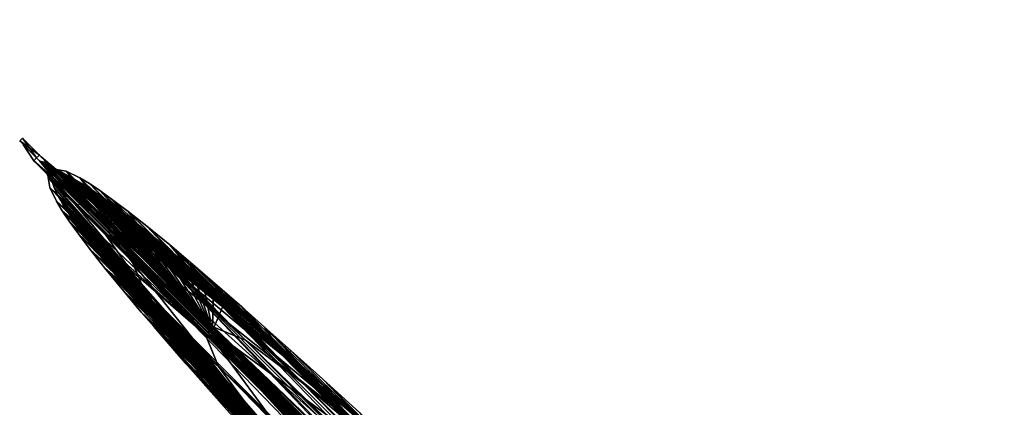
# Model space of a CAD drawing. Units: millimetres. Extents: x -359 to 931, y -495 to 495.
# Drawn here: x -359 to -237, y 326 to 374 of the extents above; entities that cross this region are included whole.
import ezdxf

# ---------------------------------------------------------------- set-up
doc = ezdxf.new("R2010")
doc.units = ezdxf.units.MM
doc.header["$LTSCALE"] = 65.185185
for name, color, linetype in [('1722', 7, 'CONTINUOUS'), ('1977', 7, 'CONTINUOUS'), ('1979', 7, 'CONTINUOUS'), ('1991', 7, 'CONTINUOUS'), ('1992', 7, 'CONTINUOUS'), ('2027', 7, 'CONTINUOUS'), ('2028', 7, 'CONTINUOUS'), ('2029', 7, 'CONTINUOUS'), ('2030', 7, 'CONTINUOUS'), ('2107', 7, 'CONTINUOUS'), ('2108', 7, 'CONTINUOUS'), ('2109', 7, 'CONTINUOUS'), ('2110', 7, 'CONTINUOUS'), ('2198', 7, 'CONTINUOUS'), ('2199', 7, 'CONTINUOUS'), ('2691', 7, 'CONTINUOUS'), ('2693', 7, 'CONTINUOUS'), ('2706', 7, 'CONTINUOUS'), ('2707', 7, 'CONTINUOUS'), ('2743', 7, 'CONTINUOUS'), ('2744', 7, 'CONTINUOUS'), ('2745', 7, 'CONTINUOUS'), ('2746', 7, 'CONTINUOUS'), ('2819', 7, 'CONTINUOUS'), ('2820', 7, 'CONTINUOUS'), ('2821', 7, 'CONTINUOUS'), ('2822', 7, 'CONTINUOUS'), ('2911', 7, 'CONTINUOUS'), ('2912', 7, 'CONTINUOUS')]:
    doc.layers.add(name, color=color, linetype=linetype)

msp = doc.modelspace()

# ---------------------------------------------------------------- linework, layer by layer
at = {"layer": '1722', "linetype": 'CONTINUOUS'}
for points in [[(-354.99, -204.66, 291.75), (-117.61, 374.27, 351.9), (-65.07, 12.76, 82.51), (-354.99, -204.66, 291.75)], [(-222.03, 251.66, 401.67), (-117.61, 374.27, 351.9), (-354.99, -204.66, 291.75), (-222.03, 251.66, 401.67)]]:
    msp.add_3dface(points, dxfattribs=at)
at = {"layer": '1977', "linetype": 'CONTINUOUS'}
for points in [[(-359.21, 359.21, -23.26), (-357.1, 357.1, -78.2), (-357.1, 357.1, 31.69), (-359.21, 359.21, -23.26)], [(-357.1, 357.1, -78.2), (-346.59, 346.59, -156.7), (-356.71, 356.71, -53.26), (-357.1, 357.1, -78.2)], [(-357.1, 357.1, 31.69), (-357.1, 357.1, -78.2), (-356.71, 356.71, -53.26), (-357.1, 357.1, 31.69)], [(-336.84, 336.84, 95.97), (-357.1, 357.1, 31.69), (-355.25, 355.25, 31.42), (-336.84, 336.84, 95.97)], [(-355.25, 355.25, 31.42), (-357.1, 357.1, 31.69), (-356.71, 356.71, -53.26), (-355.25, 355.25, 31.42)], [(-356.71, 356.71, -53.26), (-346.59, 346.59, -156.7), (-348.14, 348.14, -137.21), (-356.71, 356.71, -53.26)], [(-335.58, 335.58, 94.02), (-336.84, 336.84, 95.97), (-355.25, 355.25, 31.42), (-335.58, 335.58, 94.02)], [(-348.14, 348.14, -137.21), (-346.59, 346.59, -156.7), (-329.82, 329.82, -217.74), (-348.14, 348.14, -137.21)], [(-346.59, 346.59, -156.7), (-327.5, 327.5, -231.93), (-329.82, 329.82, -217.74), (-346.59, 346.59, -156.7)], [(-294.05, 294.05, 131.46), (-336.84, 336.84, 95.97), (-335.58, 335.58, 94.02), (-294.05, 294.05, 131.46)], [(-294.02, 294.02, 128.8), (-294.05, 294.05, 131.46), (-335.58, 335.58, 94.02), (-294.02, 294.02, 128.8)], [(-329.82, 329.82, -217.74), (-327.5, 327.5, -231.93), (-302.16, 302.16, -293.04), (-329.82, 329.82, -217.74)], [(-327.5, 327.5, -231.93), (-300.39, 300.39, -301.82), (-302.16, 302.16, -293.04), (-327.5, 327.5, -231.93)]]:
    msp.add_3dface(points, dxfattribs=at)
at = {"layer": '1979', "linetype": 'CONTINUOUS'}
for points in [[(-358.86, 359.56, -23.26), (-356.75, 357.46, 31.69), (-356.75, 357.46, -78.2), (-358.86, 359.56, -23.26)], [(-356.75, 357.46, 31.69), (-336.48, 337.19, 95.97), (-355.08, 355.78, 31.49), (-356.75, 357.46, 31.69)], [(-356.75, 357.46, -78.2), (-356.75, 357.46, 31.69), (-356.53, 357.24, -53.6), (-356.75, 357.46, -78.2)], [(-356.53, 357.24, -53.6), (-356.75, 357.46, 31.69), (-355.08, 355.78, 31.49), (-356.53, 357.24, -53.6)], [(-346.27, 346.98, -156.55), (-356.75, 357.46, -78.2), (-347.9, 348.61, -137.64), (-346.27, 346.98, -156.55)], [(-347.9, 348.61, -137.64), (-356.75, 357.46, -78.2), (-356.53, 357.24, -53.6), (-347.9, 348.61, -137.64)], [(-355.08, 355.78, 31.49), (-336.48, 337.19, 95.97), (-335.43, 336.14, 94.1), (-355.08, 355.78, 31.49)], [(-329.55, 330.26, -218.14), (-346.27, 346.98, -156.55), (-347.9, 348.61, -137.64), (-329.55, 330.26, -218.14)], [(-327.24, 327.95, -231.64), (-346.27, 346.98, -156.55), (-329.55, 330.26, -218.14), (-327.24, 327.95, -231.64)], [(-336.48, 337.19, 95.97), (-293.7, 294.41, 131.46), (-335.43, 336.14, 94.1), (-336.48, 337.19, 95.97)], [(-335.43, 336.14, 94.1), (-293.7, 294.41, 131.46), (-293.64, 294.35, 129.11), (-335.43, 336.14, 94.1)], [(-301.86, 302.57, -293.41), (-327.24, 327.95, -231.64), (-329.55, 330.26, -218.14), (-301.86, 302.57, -293.41)], [(-300.2, 300.9, -301.47), (-327.24, 327.95, -231.64), (-301.86, 302.57, -293.41), (-300.2, 300.9, -301.47)]]:
    msp.add_3dface(points, dxfattribs=at)
at = {"layer": '1991', "linetype": 'CONTINUOUS'}
for points in [[(-357.1, 357.1, 31.69), (-336.84, 336.84, 95.97), (-356.75, 357.46, 31.69), (-357.1, 357.1, 31.69)], [(-336.84, 336.84, 95.97), (-336.48, 337.19, 95.97), (-356.75, 357.46, 31.69), (-336.84, 336.84, 95.97)], [(-336.84, 336.84, 95.97), (-294.05, 294.05, 131.46), (-336.48, 337.19, 95.97), (-336.84, 336.84, 95.97)], [(-294.05, 294.05, 131.46), (-293.7, 294.41, 131.46), (-336.48, 337.19, 95.97), (-294.05, 294.05, 131.46)]]:
    msp.add_3dface(points, dxfattribs=at)
at = {"layer": '1992', "linetype": 'CONTINUOUS'}
for points in [[(-359.21, 359.21, -23.26), (-357.1, 357.1, 31.69), (-358.86, 359.56, -23.26), (-359.21, 359.21, -23.26)], [(-359.21, 359.21, -23.26), (-358.86, 359.56, -23.26), (-356.75, 357.46, -78.2), (-359.21, 359.21, -23.26)], [(-357.1, 357.1, -78.2), (-359.21, 359.21, -23.26), (-356.75, 357.46, -78.2), (-357.1, 357.1, -78.2)], [(-357.1, 357.1, 31.69), (-356.75, 357.46, 31.69), (-358.86, 359.56, -23.26), (-357.1, 357.1, 31.69)], [(-357.1, 357.1, -78.2), (-356.75, 357.46, -78.2), (-346.27, 346.98, -156.55), (-357.1, 357.1, -78.2)], [(-346.59, 346.59, -156.7), (-357.1, 357.1, -78.2), (-346.27, 346.98, -156.55), (-346.59, 346.59, -156.7)], [(-346.59, 346.59, -156.7), (-346.27, 346.98, -156.55), (-327.24, 327.95, -231.64), (-346.59, 346.59, -156.7)], [(-327.5, 327.5, -231.93), (-346.59, 346.59, -156.7), (-327.24, 327.95, -231.64), (-327.5, 327.5, -231.93)], [(-327.5, 327.5, -231.93), (-327.24, 327.95, -231.64), (-300.2, 300.9, -301.47), (-327.5, 327.5, -231.93)], [(-300.39, 300.39, -301.82), (-327.5, 327.5, -231.93), (-300.2, 300.9, -301.47), (-300.39, 300.39, -301.82)]]:
    msp.add_3dface(points, dxfattribs=at)
at = {"layer": '2027', "linetype": 'CONTINUOUS'}
for points in [[(-355.08, 355.78, 31.49), (-335.43, 336.14, 94.1), (-335.08, 336.07, 93.84), (-355.08, 355.78, 31.49)], [(-354.67, 355.66, 31.38), (-355.08, 355.78, 31.49), (-335.08, 336.07, 93.84), (-354.67, 355.66, 31.38)], [(-335.43, 336.14, 94.1), (-293.64, 294.35, 129.11), (-293.56, 294.36, 128.88), (-335.43, 336.14, 94.1)], [(-293.42, 294.45, 128.7), (-335.43, 336.14, 94.1), (-293.56, 294.36, 128.88), (-293.42, 294.45, 128.7)], [(-335.43, 336.14, 94.1), (-293.42, 294.45, 128.7), (-335.08, 336.07, 93.84), (-335.43, 336.14, 94.1)]]:
    msp.add_3dface(points, dxfattribs=at)
at = {"layer": '2028', "linetype": 'CONTINUOUS'}
for points in [[(-354.67, 355.66, 31.38), (-335.08, 336.07, 93.84), (-353.41, 355.45, 31.19), (-354.67, 355.66, 31.38)], [(-335.08, 336.07, 93.84), (-331.14, 334.46, 92.29), (-353.41, 355.45, 31.19), (-335.08, 336.07, 93.84)], [(-353.41, 355.45, 31.19), (-331.14, 334.46, 92.29), (-351.71, 354.63, 30.86), (-353.41, 355.45, 31.19)], [(-351.71, 354.63, 30.86), (-331.14, 334.46, 92.29), (-350.52, 353.91, 30.61), (-351.71, 354.63, 30.86)], [(-350.52, 353.91, 30.61), (-331.14, 334.46, 92.29), (-349.23, 353.05, 30.32), (-350.52, 353.91, 30.61)], [(-331.14, 334.46, 92.29), (-324, 329.12, 89.2), (-349.23, 353.05, 30.32), (-331.14, 334.46, 92.29)], [(-349.23, 353.05, 30.32), (-324, 329.12, 89.2), (-347.65, 351.91, 29.96), (-349.23, 353.05, 30.32)], [(-347.65, 351.91, 29.96), (-324, 329.12, 89.2), (-345.73, 350.45, 29.51), (-347.65, 351.91, 29.96)], [(-345.73, 350.45, 29.51), (-324, 329.12, 89.2), (-343.39, 348.61, 28.95), (-345.73, 350.45, 29.51)], [(-343.39, 348.61, 28.95), (-324, 329.12, 89.2), (-340.55, 346.28, 28.26), (-343.39, 348.61, 28.95)], [(-324, 329.12, 89.2), (-313.42, 320.1, 84.44), (-340.55, 346.28, 28.26), (-324, 329.12, 89.2)], [(-340.55, 346.28, 28.26), (-313.42, 320.1, 84.44), (-337.95, 344.09, 27.62), (-340.55, 346.28, 28.26)], [(-337.95, 344.09, 27.62), (-313.42, 320.1, 84.44), (-336.13, 342.53, 27.17), (-337.95, 344.09, 27.62)], [(-336.13, 342.53, 27.17), (-313.42, 320.1, 84.44), (-334.02, 340.71, 26.64), (-336.13, 342.53, 27.17)], [(-334.02, 340.71, 26.64), (-313.42, 320.1, 84.44), (-331.59, 338.58, 26.03), (-334.02, 340.71, 26.64)], [(-331.59, 338.58, 26.03), (-313.42, 320.1, 84.44), (-328.75, 336.07, 25.31), (-331.59, 338.58, 26.03)], [(-293.42, 294.45, 128.7), (-292, 294.17, 127.97), (-335.08, 336.07, 93.84), (-293.42, 294.45, 128.7)], [(-292, 294.17, 127.97), (-290.39, 293.33, 127.08), (-335.08, 336.07, 93.84), (-292, 294.17, 127.97)], [(-335.08, 336.07, 93.84), (-290.39, 293.33, 127.08), (-331.14, 334.46, 92.29), (-335.08, 336.07, 93.84)], [(-313.42, 320.1, 84.44), (-299.33, 307.42, 77.98), (-328.75, 336.07, 25.31), (-313.42, 320.1, 84.44)], [(-328.75, 336.07, 25.31), (-299.33, 307.42, 77.98), (-325.43, 333.11, 24.47), (-328.75, 336.07, 25.31)], [(-290.39, 293.33, 127.08), (-289.12, 292.51, 126.34), (-331.14, 334.46, 92.29), (-290.39, 293.33, 127.08)], [(-289.12, 292.51, 126.34), (-287.52, 291.37, 125.39), (-331.14, 334.46, 92.29), (-289.12, 292.51, 126.34)], [(-287.52, 291.37, 125.39), (-285.49, 289.83, 124.16), (-331.14, 334.46, 92.29), (-287.52, 291.37, 125.39)], [(-331.14, 334.46, 92.29), (-285.49, 289.83, 124.16), (-324, 329.12, 89.2), (-331.14, 334.46, 92.29)], [(-325.43, 333.11, 24.47), (-299.33, 307.42, 77.98), (-321.52, 329.59, 23.48), (-325.43, 333.11, 24.47)], [(-321.52, 329.59, 23.48), (-299.33, 307.42, 77.98), (-316.91, 325.41, 22.3), (-321.52, 329.59, 23.48)], [(-285.49, 289.83, 124.16), (-282.97, 287.82, 122.61), (-324, 329.12, 89.2), (-285.49, 289.83, 124.16)], [(-282.97, 287.82, 122.61), (-280.09, 285.42, 120.81), (-324, 329.12, 89.2), (-282.97, 287.82, 122.61)], [(-280.09, 285.42, 120.81), (-278.34, 283.93, 119.7), (-324, 329.12, 89.2), (-280.09, 285.42, 120.81)], [(-278.34, 283.93, 119.7), (-276.23, 282.11, 118.37), (-324, 329.12, 89.2), (-278.34, 283.93, 119.7)], [(-324, 329.12, 89.2), (-276.23, 282.11, 118.37), (-313.42, 320.1, 84.44), (-324, 329.12, 89.2)]]:
    msp.add_3dface(points, dxfattribs=at)
at = {"layer": '2029', "linetype": 'CONTINUOUS'}
for points in [[(-354.67, 355.66, 31.38), (-353.41, 355.45, 31.19), (-347.58, 348.53, -137.18), (-354.67, 355.66, 31.38)], [(-353.41, 355.45, 31.19), (-351.71, 354.63, 30.86), (-344.54, 345.49, -154.36), (-353.41, 355.45, 31.19)], [(-353.41, 355.45, 31.19), (-344.54, 345.49, -154.36), (-347.58, 348.53, -137.18), (-353.41, 355.45, 31.19)], [(-351.71, 354.63, 30.86), (-350.52, 353.91, 30.61), (-341.1, 344.05, -154.16), (-351.71, 354.63, 30.86)], [(-351.71, 354.63, 30.86), (-341.1, 344.05, -154.16), (-344.54, 345.49, -154.36), (-351.71, 354.63, 30.86)], [(-350.52, 353.91, 30.61), (-349.23, 353.05, 30.32), (-341.1, 344.05, -154.16), (-350.52, 353.91, 30.61)], [(-349.23, 353.05, 30.32), (-347.65, 351.91, 29.96), (-341.1, 344.05, -154.16), (-349.23, 353.05, 30.32)], [(-347.65, 351.91, 29.96), (-345.73, 350.45, 29.51), (-341.1, 344.05, -154.16), (-347.65, 351.91, 29.96)], [(-345.73, 350.45, 29.51), (-343.39, 348.61, 28.95), (-335.18, 339.82, -153.07), (-345.73, 350.45, 29.51)], [(-345.73, 350.45, 29.51), (-335.18, 339.82, -153.07), (-341.1, 344.05, -154.16), (-345.73, 350.45, 29.51)], [(-343.39, 348.61, 28.95), (-340.55, 346.28, 28.26), (-335.18, 339.82, -153.07), (-343.39, 348.61, 28.95)], [(-341.1, 344.05, -154.16), (-301.57, 302.51, -293.06), (-344.54, 345.49, -154.36), (-341.1, 344.05, -154.16)], [(-340.55, 346.28, 28.26), (-337.95, 344.09, 27.62), (-335.18, 339.82, -153.07), (-340.55, 346.28, 28.26)], [(-283.71, 286.58, -322), (-286.91, 287.85, -323.39), (-341.1, 344.05, -154.16), (-283.71, 286.58, -322)], [(-335.18, 339.82, -153.07), (-283.71, 286.58, -322), (-341.1, 344.05, -154.16), (-335.18, 339.82, -153.07)], [(-286.91, 287.85, -323.39), (-301.57, 302.51, -293.06), (-341.1, 344.05, -154.16), (-286.91, 287.85, -323.39)], [(-337.95, 344.09, 27.62), (-336.13, 342.53, 27.17), (-326.53, 332.78, -151.05), (-337.95, 344.09, 27.62)], [(-337.95, 344.09, 27.62), (-326.53, 332.78, -151.05), (-335.18, 339.82, -153.07), (-337.95, 344.09, 27.62)], [(-336.13, 342.53, 27.17), (-334.02, 340.71, 26.64), (-326.53, 332.78, -151.05), (-336.13, 342.53, 27.17)], [(-334.02, 340.71, 26.64), (-331.59, 338.58, 26.03), (-326.53, 332.78, -151.05), (-334.02, 340.71, 26.64)], [(-278.45, 283.02, -318.35), (-283.71, 286.58, -322), (-335.18, 339.82, -153.07), (-278.45, 283.02, -318.35)], [(-326.53, 332.78, -151.05), (-278.45, 283.02, -318.35), (-335.18, 339.82, -153.07), (-326.53, 332.78, -151.05)], [(-331.59, 338.58, 26.03), (-328.75, 336.07, 25.31), (-326.53, 332.78, -151.05), (-331.59, 338.58, 26.03)], [(-328.75, 336.07, 25.31), (-325.43, 333.11, 24.47), (-326.53, 332.78, -151.05), (-328.75, 336.07, 25.31)], [(-325.43, 333.11, 24.47), (-315.12, 322.95, -148.11), (-326.53, 332.78, -151.05), (-325.43, 333.11, 24.47)], [(-270.91, 277.18, -312.34), (-278.45, 283.02, -318.35), (-326.53, 332.78, -151.05), (-270.91, 277.18, -312.34)], [(-315.12, 322.95, -148.11), (-270.91, 277.18, -312.34), (-326.53, 332.78, -151.05), (-315.12, 322.95, -148.11)], [(-325.43, 333.11, 24.47), (-321.52, 329.59, 23.48), (-315.12, 322.95, -148.11), (-325.43, 333.11, 24.47)], [(-321.52, 329.59, 23.48), (-316.91, 325.41, 22.3), (-315.12, 322.95, -148.11), (-321.52, 329.59, 23.48)]]:
    msp.add_3dface(points, dxfattribs=at)
at = {"layer": '2030', "linetype": 'CONTINUOUS'}
for points in [[(-347.9, 348.61, -137.64), (-356.53, 357.24, -53.6), (-347.58, 348.53, -137.18), (-347.9, 348.61, -137.64)], [(-356.53, 357.24, -53.6), (-355.08, 355.78, 31.49), (-354.67, 355.66, 31.38), (-356.53, 357.24, -53.6)], [(-356.53, 357.24, -53.6), (-354.67, 355.66, 31.38), (-347.58, 348.53, -137.18), (-356.53, 357.24, -53.6)], [(-329.55, 330.26, -218.14), (-347.9, 348.61, -137.64), (-344.54, 345.49, -154.36), (-329.55, 330.26, -218.14)], [(-344.54, 345.49, -154.36), (-347.9, 348.61, -137.64), (-347.58, 348.53, -137.18), (-344.54, 345.49, -154.36)], [(-301.57, 302.51, -293.06), (-329.55, 330.26, -218.14), (-344.54, 345.49, -154.36), (-301.57, 302.51, -293.06)], [(-301.86, 302.57, -293.41), (-329.55, 330.26, -218.14), (-301.57, 302.51, -293.06), (-301.86, 302.57, -293.41)]]:
    msp.add_3dface(points, dxfattribs=at)
at = {"layer": '2107', "linetype": 'CONTINUOUS'}
for points in [[(-355.25, 355.25, 31.42), (-356.71, 356.71, -53.26), (-355.02, 355.12, 31.38), (-355.25, 355.25, 31.42)], [(-356.71, 356.71, -53.26), (-348.14, 348.14, -137.21), (-356.21, 356.59, -53.41), (-356.71, 356.71, -53.26)], [(-355.02, 355.12, 31.38), (-356.71, 356.71, -53.26), (-354.76, 355.13, 31.35), (-355.02, 355.12, 31.38)], [(-354.76, 355.13, 31.35), (-356.71, 356.71, -53.26), (-356.21, 356.59, -53.41), (-354.76, 355.13, 31.35)], [(-356.21, 356.59, -53.41), (-348.14, 348.14, -137.21), (-347.62, 347.99, -137.29), (-356.21, 356.59, -53.41)], [(-348.14, 348.14, -137.21), (-329.82, 329.82, -217.74), (-347.62, 347.99, -137.29), (-348.14, 348.14, -137.21)], [(-329.82, 329.82, -217.74), (-302.16, 302.16, -293.04), (-347.62, 347.99, -137.29), (-329.82, 329.82, -217.74)], [(-347.62, 347.99, -137.29), (-302.16, 302.16, -293.04), (-301.63, 301.98, -293.01), (-347.62, 347.99, -137.29)]]:
    msp.add_3dface(points, dxfattribs=at)
at = {"layer": '2108', "linetype": 'CONTINUOUS'}
for points in [[(-354.76, 355.13, 31.35), (-356.21, 356.59, -53.41), (-354.03, 355.12, 31.25), (-354.76, 355.13, 31.35)], [(-356.21, 356.59, -53.41), (-347.62, 347.99, -137.29), (-310.16, 318.21, -130.57), (-356.21, 356.59, -53.41)], [(-354.03, 355.12, 31.25), (-356.21, 356.59, -53.41), (-353.38, 354.91, 31.13), (-354.03, 355.12, 31.25)], [(-353.38, 354.91, 31.13), (-356.21, 356.59, -53.41), (-352.45, 354.47, 30.95), (-353.38, 354.91, 31.13)], [(-352.45, 354.47, 30.95), (-356.21, 356.59, -53.41), (-351.77, 354.09, 30.81), (-352.45, 354.47, 30.95)], [(-351.77, 354.09, 30.81), (-356.21, 356.59, -53.41), (-351.21, 353.75, 30.69), (-351.77, 354.09, 30.81)], [(-351.21, 353.75, 30.69), (-356.21, 356.59, -53.41), (-350.56, 353.33, 30.54), (-351.21, 353.75, 30.69)], [(-350.56, 353.33, 30.54), (-356.21, 356.59, -53.41), (-349.8, 352.82, 30.38), (-350.56, 353.33, 30.54)], [(-349.8, 352.82, 30.38), (-356.21, 356.59, -53.41), (-348.93, 352.21, 30.18), (-349.8, 352.82, 30.38)], [(-348.93, 352.21, 30.18), (-356.21, 356.59, -53.41), (-347.93, 351.49, 29.95), (-348.93, 352.21, 30.18)], [(-347.93, 351.49, 29.95), (-356.21, 356.59, -53.41), (-346.78, 350.63, 29.68), (-347.93, 351.49, 29.95)], [(-346.78, 350.63, 29.68), (-356.21, 356.59, -53.41), (-345.47, 349.61, 29.37), (-346.78, 350.63, 29.68)], [(-345.47, 349.61, 29.37), (-356.21, 356.59, -53.41), (-343.97, 348.43, 29.01), (-345.47, 349.61, 29.37)], [(-343.97, 348.43, 29.01), (-356.21, 356.59, -53.41), (-342.27, 347.04, 28.59), (-343.97, 348.43, 29.01)], [(-342.27, 347.04, 28.59), (-356.21, 356.59, -53.41), (-340.27, 345.38, 28.1), (-342.27, 347.04, 28.59)], [(-340.27, 345.38, 28.1), (-356.21, 356.59, -53.41), (-338.91, 344.25, 27.77), (-340.27, 345.38, 28.1)], [(-338.91, 344.25, 27.77), (-356.21, 356.59, -53.41), (-337.79, 343.29, 27.49), (-338.91, 344.25, 27.77)], [(-337.79, 343.29, 27.49), (-356.21, 356.59, -53.41), (-336.53, 342.22, 27.18), (-337.79, 343.29, 27.49)], [(-336.53, 342.22, 27.18), (-356.21, 356.59, -53.41), (-335.12, 341, 26.83), (-336.53, 342.22, 27.18)], [(-335.12, 341, 26.83), (-356.21, 356.59, -53.41), (-333.52, 339.61, 26.43), (-335.12, 341, 26.83)], [(-333.52, 339.61, 26.43), (-356.21, 356.59, -53.41), (-331.71, 338.03, 25.97), (-333.52, 339.61, 26.43)], [(-331.71, 338.03, 25.97), (-356.21, 356.59, -53.41), (-329.65, 336.2, 25.45), (-331.71, 338.03, 25.97)], [(-329.65, 336.2, 25.45), (-356.21, 356.59, -53.41), (-327.28, 334.1, 24.86), (-329.65, 336.2, 25.45)], [(-327.28, 334.1, 24.86), (-356.21, 356.59, -53.41), (-324.57, 331.67, 24.17), (-327.28, 334.1, 24.86)], [(-324.57, 331.67, 24.17), (-356.21, 356.59, -53.41), (-321.45, 328.86, 23.37), (-324.57, 331.67, 24.17)], [(-321.45, 328.86, 23.37), (-356.21, 356.59, -53.41), (-317.87, 325.61, 22.46), (-321.45, 328.86, 23.37)], [(-317.87, 325.61, 22.46), (-356.21, 356.59, -53.41), (-317.56, 325.33, 22.38), (-317.87, 325.61, 22.46)], [(-317.56, 325.33, 22.38), (-356.21, 356.59, -53.41), (-310.16, 318.21, -130.57), (-317.56, 325.33, 22.38)], [(-347.62, 347.99, -137.29), (-301.63, 301.98, -293.01), (-267.71, 276.02, -270.8), (-347.62, 347.99, -137.29)], [(-310.16, 318.21, -130.57), (-347.62, 347.99, -137.29), (-267.71, 276.02, -270.8), (-310.16, 318.21, -130.57)]]:
    msp.add_3dface(points, dxfattribs=at)
at = {"layer": '2109', "linetype": 'CONTINUOUS'}
for points in [[(-354.76, 355.13, 31.35), (-354.03, 355.12, 31.25), (-335.23, 335.61, 93.61), (-354.76, 355.13, 31.35)], [(-354.03, 355.12, 31.25), (-353.38, 354.91, 31.13), (-335.23, 335.61, 93.61), (-354.03, 355.12, 31.25)], [(-353.38, 354.91, 31.13), (-352.45, 354.47, 30.95), (-335.23, 335.61, 93.61), (-353.38, 354.91, 31.13)], [(-352.45, 354.47, 30.95), (-351.77, 354.09, 30.81), (-335.23, 335.61, 93.61), (-352.45, 354.47, 30.95)], [(-351.77, 354.09, 30.81), (-351.21, 353.75, 30.69), (-335.23, 335.61, 93.61), (-351.77, 354.09, 30.81)], [(-351.21, 353.75, 30.69), (-350.56, 353.33, 30.54), (-335.23, 335.61, 93.61), (-351.21, 353.75, 30.69)], [(-350.56, 353.33, 30.54), (-349.8, 352.82, 30.38), (-335.23, 335.61, 93.61), (-350.56, 353.33, 30.54)], [(-349.8, 352.82, 30.38), (-348.93, 352.21, 30.18), (-335.23, 335.61, 93.61), (-349.8, 352.82, 30.38)], [(-348.93, 352.21, 30.18), (-347.93, 351.49, 29.95), (-335.23, 335.61, 93.61), (-348.93, 352.21, 30.18)], [(-347.93, 351.49, 29.95), (-346.78, 350.63, 29.68), (-335.23, 335.61, 93.61), (-347.93, 351.49, 29.95)], [(-346.78, 350.63, 29.68), (-345.47, 349.61, 29.37), (-335.23, 335.61, 93.61), (-346.78, 350.63, 29.68)], [(-345.47, 349.61, 29.37), (-343.97, 348.43, 29.01), (-335.23, 335.61, 93.61), (-345.47, 349.61, 29.37)], [(-343.97, 348.43, 29.01), (-342.27, 347.04, 28.59), (-335.23, 335.61, 93.61), (-343.97, 348.43, 29.01)], [(-342.27, 347.04, 28.59), (-340.27, 345.38, 28.1), (-335.23, 335.61, 93.61), (-342.27, 347.04, 28.59)], [(-340.27, 345.38, 28.1), (-338.91, 344.25, 27.77), (-335.23, 335.61, 93.61), (-340.27, 345.38, 28.1)], [(-338.91, 344.25, 27.77), (-337.79, 343.29, 27.49), (-335.23, 335.61, 93.61), (-338.91, 344.25, 27.77)], [(-337.79, 343.29, 27.49), (-336.53, 342.22, 27.18), (-335.23, 335.61, 93.61), (-337.79, 343.29, 27.49)], [(-336.53, 342.22, 27.18), (-335.12, 341, 26.83), (-335.23, 335.61, 93.61), (-336.53, 342.22, 27.18)], [(-335.12, 341, 26.83), (-333.52, 339.61, 26.43), (-335.23, 335.61, 93.61), (-335.12, 341, 26.83)], [(-335.23, 335.61, 93.61), (-333.52, 339.61, 26.43), (-314.5, 320.38, 84.75), (-335.23, 335.61, 93.61)], [(-333.52, 339.61, 26.43), (-331.71, 338.03, 25.97), (-314.5, 320.38, 84.75), (-333.52, 339.61, 26.43)], [(-331.71, 338.03, 25.97), (-329.65, 336.2, 25.45), (-314.5, 320.38, 84.75), (-331.71, 338.03, 25.97)], [(-335.23, 335.61, 93.61), (-314.5, 320.38, 84.75), (-293.74, 294.16, 128.35), (-335.23, 335.61, 93.61)], [(-329.65, 336.2, 25.45), (-327.28, 334.1, 24.86), (-314.5, 320.38, 84.75), (-329.65, 336.2, 25.45)], [(-327.28, 334.1, 24.86), (-324.57, 331.67, 24.17), (-314.5, 320.38, 84.75), (-327.28, 334.1, 24.86)], [(-324.57, 331.67, 24.17), (-321.45, 328.86, 23.37), (-314.5, 320.38, 84.75), (-324.57, 331.67, 24.17)], [(-321.45, 328.86, 23.37), (-317.87, 325.61, 22.46), (-314.5, 320.38, 84.75), (-321.45, 328.86, 23.37)]]:
    msp.add_3dface(points, dxfattribs=at)
at = {"layer": '2110', "linetype": 'CONTINUOUS'}
for points in [[(-335.58, 335.58, 94.02), (-355.25, 355.25, 31.42), (-335.23, 335.61, 93.61), (-335.58, 335.58, 94.02)], [(-355.25, 355.25, 31.42), (-355.02, 355.12, 31.38), (-335.23, 335.61, 93.61), (-355.25, 355.25, 31.42)], [(-355.02, 355.12, 31.38), (-354.76, 355.13, 31.35), (-335.23, 335.61, 93.61), (-355.02, 355.12, 31.38)], [(-335.58, 335.58, 94.02), (-335.23, 335.61, 93.61), (-293.74, 294.16, 128.35), (-335.58, 335.58, 94.02)], [(-294.02, 294.02, 128.8), (-335.58, 335.58, 94.02), (-293.92, 294.04, 128.53), (-294.02, 294.02, 128.8)], [(-335.58, 335.58, 94.02), (-293.74, 294.16, 128.35), (-293.92, 294.04, 128.53), (-335.58, 335.58, 94.02)]]:
    msp.add_3dface(points, dxfattribs=at)
at = {"layer": '2198', "linetype": 'CONTINUOUS'}
for points in [[(-347.83, 347.83, -137.49), (-301.85, 301.85, -293.08), (-354.99, 354.99, 31.36), (-347.83, 347.83, -137.49)], [(-354.99, 354.99, 31.36), (-117.61, 117.61, -500.08), (-65.07, 65.07, -52.3), (-354.99, 354.99, 31.36)], [(-301.85, 301.85, -293.08), (-222.03, 222.03, -418.78), (-354.99, 354.99, 31.36), (-301.85, 301.85, -293.08)], [(-222.03, 222.03, -418.78), (-117.61, 117.61, -500.08), (-354.99, 354.99, 31.36), (-222.03, 222.03, -418.78)]]:
    msp.add_3dface(points, dxfattribs=at)
at = {"layer": '2199', "linetype": 'CONTINUOUS'}
for points in [[(-354.99, 354.99, 31.36), (-65.07, 65.07, -52.3), (-337.5, 337.5, 90.28), (-354.99, 354.99, 31.36)], [(-337.5, 337.5, 90.28), (-65.07, 65.07, -52.3), (-300.65, 300.65, 125.81), (-337.5, 337.5, 90.28)]]:
    msp.add_3dface(points, dxfattribs=at)
at = {"layer": '2691', "linetype": 'CONTINUOUS'}
for points in [[(-358.78, 358.78, -48.01), (-357.1, 357.1, 31.69), (-356.7, 356.7, -53.54), (-358.78, 358.78, -48.01)], [(-351.62, 351.62, -127.13), (-358.78, 358.78, -48.01), (-356.7, 356.7, -53.54), (-351.62, 351.62, -127.13)], [(-357.1, 357.1, 31.69), (-336.84, 336.84, 95.97), (-355.25, 355.25, 31.42), (-357.1, 357.1, 31.69)], [(-356.7, 356.7, -53.54), (-357.1, 357.1, 31.69), (-355.25, 355.25, 31.42), (-356.7, 356.7, -53.54)], [(-348.08, 348.08, -137.55), (-351.62, 351.62, -127.13), (-356.7, 356.7, -53.54), (-348.08, 348.08, -137.55)], [(-355.25, 355.25, 31.42), (-336.84, 336.84, 95.97), (-335.73, 335.73, 93.77), (-355.25, 355.25, 31.42)], [(-311.76, 311.76, -275.6), (-351.62, 351.62, -127.13), (-348.08, 348.08, -137.55), (-311.76, 311.76, -275.6)], [(-302.07, 302.07, -293.26), (-311.76, 311.76, -275.6), (-348.08, 348.08, -137.55), (-302.07, 302.07, -293.26)], [(-336.84, 336.84, 95.97), (-317.41, 317.41, 118.44), (-335.73, 335.73, 93.77), (-336.84, 336.84, 95.97)], [(-335.73, 335.73, 93.77), (-317.41, 317.41, 118.44), (-316.87, 316.87, 115.85), (-335.73, 335.73, 93.77)]]:
    msp.add_3dface(points, dxfattribs=at)
at = {"layer": '2693', "linetype": 'CONTINUOUS'}
for points in [[(-357.46, 356.75, 31.69), (-351.93, 351.22, -127.44), (-355.78, 355.08, 31.49), (-357.46, 356.75, 31.69)], [(-337.19, 336.48, 95.97), (-357.46, 356.75, 31.69), (-355.78, 355.08, 31.49), (-337.19, 336.48, 95.97)], [(-355.78, 355.08, 31.49), (-351.93, 351.22, -127.44), (-348.66, 347.96, -137.3), (-355.78, 355.08, 31.49)], [(-336.17, 335.46, 94.06), (-337.19, 336.48, 95.97), (-355.78, 355.08, 31.49), (-336.17, 335.46, 94.06)], [(-351.93, 351.22, -127.44), (-336.07, 335.37, -203.94), (-348.66, 347.96, -137.3), (-351.93, 351.22, -127.44)], [(-348.66, 347.96, -137.3), (-336.07, 335.37, -203.94), (-330.34, 329.63, -217.86), (-348.66, 347.96, -137.3)], [(-294.41, 293.7, 131.46), (-337.19, 336.48, 95.97), (-294.42, 293.71, 129.08), (-294.41, 293.7, 131.46)], [(-294.42, 293.71, 129.08), (-337.19, 336.48, 95.97), (-336.17, 335.46, 94.06), (-294.42, 293.71, 129.08)], [(-336.07, 335.37, -203.94), (-311.97, 311.26, -275.95), (-330.34, 329.63, -217.86), (-336.07, 335.37, -203.94)], [(-330.34, 329.63, -217.86), (-311.97, 311.26, -275.95), (-302.66, 301.96, -293.2), (-330.34, 329.63, -217.86)]]:
    msp.add_3dface(points, dxfattribs=at)
at = {"layer": '2706', "linetype": 'CONTINUOUS'}
for points in [[(-357.1, 357.1, 31.69), (-358.78, 358.78, -48.01), (-357.46, 356.75, 31.69), (-357.1, 357.1, 31.69)], [(-358.78, 358.78, -48.01), (-351.62, 351.62, -127.13), (-357.46, 356.75, 31.69), (-358.78, 358.78, -48.01)], [(-351.62, 351.62, -127.13), (-351.93, 351.22, -127.44), (-357.46, 356.75, 31.69), (-351.62, 351.62, -127.13)], [(-351.62, 351.62, -127.13), (-311.76, 311.76, -275.6), (-351.93, 351.22, -127.44), (-351.62, 351.62, -127.13)], [(-311.76, 311.76, -275.6), (-336.07, 335.37, -203.94), (-351.93, 351.22, -127.44), (-311.76, 311.76, -275.6)], [(-311.76, 311.76, -275.6), (-311.97, 311.26, -275.95), (-336.07, 335.37, -203.94), (-311.76, 311.76, -275.6)]]:
    msp.add_3dface(points, dxfattribs=at)
at = {"layer": '2707', "linetype": 'CONTINUOUS'}
for points in [[(-357.1, 357.1, 31.69), (-357.46, 356.75, 31.69), (-337.19, 336.48, 95.97), (-357.1, 357.1, 31.69)], [(-336.84, 336.84, 95.97), (-357.1, 357.1, 31.69), (-337.19, 336.48, 95.97), (-336.84, 336.84, 95.97)], [(-336.84, 336.84, 95.97), (-337.19, 336.48, 95.97), (-294.41, 293.7, 131.46), (-336.84, 336.84, 95.97)], [(-317.41, 317.41, 118.44), (-336.84, 336.84, 95.97), (-294.41, 293.7, 131.46), (-317.41, 317.41, 118.44)]]:
    msp.add_3dface(points, dxfattribs=at)
at = {"layer": '2743', "linetype": 'CONTINUOUS'}
for points in [[(-355.45, 353.41, 31.19), (-355.66, 354.68, 31.38), (-343.81, 340.85, -155.43), (-355.45, 353.41, 31.19)], [(-343.81, 340.85, -155.43), (-355.66, 354.68, 31.38), (-348.55, 347.59, -137.11), (-343.81, 340.85, -155.43)], [(-354.63, 351.71, 30.86), (-355.45, 353.41, 31.19), (-343.81, 340.85, -155.43), (-354.63, 351.71, 30.86)], [(-353.91, 350.52, 30.61), (-354.63, 351.71, 30.86), (-343.81, 340.85, -155.43), (-353.91, 350.52, 30.61)], [(-353.05, 349.23, 30.32), (-353.91, 350.52, 30.61), (-339.58, 334.94, -154.32), (-353.05, 349.23, 30.32)], [(-339.58, 334.94, -154.32), (-353.91, 350.52, 30.61), (-343.81, 340.85, -155.43), (-339.58, 334.94, -154.32)], [(-351.91, 347.65, 29.96), (-353.05, 349.23, 30.32), (-339.58, 334.94, -154.32), (-351.91, 347.65, 29.96)], [(-350.45, 345.72, 29.51), (-351.91, 347.65, 29.96), (-339.58, 334.94, -154.32), (-350.45, 345.72, 29.51)], [(-345.25, 344.3, -155.63), (-343.81, 340.85, -155.43), (-348.55, 347.59, -137.11), (-345.25, 344.3, -155.63)], [(-348.6, 343.39, 28.95), (-350.45, 345.72, 29.51), (-339.58, 334.94, -154.32), (-348.6, 343.39, 28.95)], [(-343.81, 340.85, -155.43), (-345.25, 344.3, -155.63), (-286.03, 283.16, -323.05), (-343.81, 340.85, -155.43)], [(-345.25, 344.3, -155.63), (-302.54, 301.6, -292.99), (-286.03, 283.16, -323.05), (-345.25, 344.3, -155.63)], [(-346.27, 340.54, 28.26), (-348.6, 343.39, 28.95), (-332.54, 326.3, -152.27), (-346.27, 340.54, 28.26)], [(-332.54, 326.3, -152.27), (-348.6, 343.39, 28.95), (-339.58, 334.94, -154.32), (-332.54, 326.3, -152.27)], [(-344.08, 337.94, 27.62), (-346.27, 340.54, 28.26), (-332.54, 326.3, -152.27), (-344.08, 337.94, 27.62)], [(-339.58, 334.94, -154.32), (-343.81, 340.85, -155.43), (-282.48, 277.9, -319.38), (-339.58, 334.94, -154.32)], [(-282.48, 277.9, -319.38), (-343.81, 340.85, -155.43), (-286.03, 283.16, -323.05), (-282.48, 277.9, -319.38)], [(-342.53, 336.13, 27.17), (-344.08, 337.94, 27.62), (-332.54, 326.3, -152.27), (-342.53, 336.13, 27.17)], [(-340.71, 334.02, 26.64), (-342.53, 336.13, 27.17), (-322.72, 314.89, -149.29), (-340.71, 334.02, 26.64)], [(-322.72, 314.89, -149.29), (-342.53, 336.13, 27.17), (-332.54, 326.3, -152.27), (-322.72, 314.89, -149.29)], [(-332.54, 326.3, -152.27), (-339.58, 334.94, -154.32), (-276.65, 270.37, -313.35), (-332.54, 326.3, -152.27)], [(-276.65, 270.37, -313.35), (-339.58, 334.94, -154.32), (-282.48, 277.9, -319.38), (-276.65, 270.37, -313.35)], [(-338.57, 331.58, 26.03), (-340.71, 334.02, 26.64), (-322.72, 314.89, -149.29), (-338.57, 331.58, 26.03)], [(-336.07, 328.74, 25.31), (-338.57, 331.58, 26.03), (-322.72, 314.89, -149.29), (-336.07, 328.74, 25.31)], [(-333.1, 325.42, 24.47), (-336.07, 328.74, 25.31), (-322.72, 314.89, -149.29), (-333.1, 325.42, 24.47)], [(-322.72, 314.89, -149.29), (-332.54, 326.3, -152.27), (-268.55, 260.52, -304.94), (-322.72, 314.89, -149.29)], [(-268.55, 260.52, -304.94), (-332.54, 326.3, -152.27), (-276.65, 270.37, -313.35), (-268.55, 260.52, -304.94)]]:
    msp.add_3dface(points, dxfattribs=at)
at = {"layer": '2744', "linetype": 'CONTINUOUS'}
for points in [[(-355.78, 355.08, 31.49), (-348.66, 347.96, -137.3), (-355.68, 354.89, 31.41), (-355.78, 355.08, 31.49)], [(-348.66, 347.96, -137.3), (-355.66, 354.68, 31.38), (-355.68, 354.89, 31.41), (-348.66, 347.96, -137.3)], [(-355.66, 354.68, 31.38), (-348.66, 347.96, -137.3), (-348.55, 347.59, -137.11), (-355.66, 354.68, 31.38)], [(-348.66, 347.96, -137.3), (-330.34, 329.63, -217.86), (-345.25, 344.3, -155.63), (-348.66, 347.96, -137.3)], [(-348.66, 347.96, -137.3), (-345.25, 344.3, -155.63), (-348.55, 347.59, -137.11), (-348.66, 347.96, -137.3)], [(-345.25, 344.3, -155.63), (-330.34, 329.63, -217.86), (-302.54, 301.6, -292.99), (-345.25, 344.3, -155.63)], [(-330.34, 329.63, -217.86), (-302.66, 301.96, -293.2), (-302.54, 301.6, -292.99), (-330.34, 329.63, -217.86)]]:
    msp.add_3dface(points, dxfattribs=at)
at = {"layer": '2745', "linetype": 'CONTINUOUS'}
for points in [[(-336.17, 335.46, 94.06), (-355.78, 355.08, 31.49), (-336.08, 335.1, 93.82), (-336.17, 335.46, 94.06)], [(-355.78, 355.08, 31.49), (-355.68, 354.89, 31.41), (-336.08, 335.1, 93.82), (-355.78, 355.08, 31.49)], [(-355.68, 354.89, 31.41), (-355.66, 354.68, 31.38), (-336.08, 335.1, 93.82), (-355.68, 354.89, 31.41)], [(-294.42, 293.71, 129.08), (-336.17, 335.46, 94.06), (-294.43, 293.64, 128.86), (-294.42, 293.71, 129.08)], [(-294.43, 293.64, 128.86), (-336.17, 335.46, 94.06), (-294.51, 293.5, 128.68), (-294.43, 293.64, 128.86)], [(-294.51, 293.5, 128.68), (-336.17, 335.46, 94.06), (-336.08, 335.1, 93.82), (-294.51, 293.5, 128.68)]]:
    msp.add_3dface(points, dxfattribs=at)
at = {"layer": '2746', "linetype": 'CONTINUOUS'}
for points in [[(-355.66, 354.68, 31.38), (-355.45, 353.41, 31.19), (-336.08, 335.1, 93.82), (-355.66, 354.68, 31.38)], [(-355.45, 353.41, 31.19), (-354.63, 351.71, 30.86), (-336.08, 335.1, 93.82), (-355.45, 353.41, 31.19)], [(-354.63, 351.71, 30.86), (-353.91, 350.52, 30.61), (-336.08, 335.1, 93.82), (-354.63, 351.71, 30.86)], [(-353.91, 350.52, 30.61), (-353.05, 349.23, 30.32), (-334.48, 331.16, 92.28), (-353.91, 350.52, 30.61)], [(-336.08, 335.1, 93.82), (-353.91, 350.52, 30.61), (-334.48, 331.16, 92.28), (-336.08, 335.1, 93.82)], [(-353.05, 349.23, 30.32), (-351.91, 347.65, 29.96), (-334.48, 331.16, 92.28), (-353.05, 349.23, 30.32)], [(-351.91, 347.65, 29.96), (-350.45, 345.72, 29.51), (-334.48, 331.16, 92.28), (-351.91, 347.65, 29.96)], [(-350.45, 345.72, 29.51), (-348.6, 343.39, 28.95), (-334.48, 331.16, 92.28), (-350.45, 345.72, 29.51)], [(-348.6, 343.39, 28.95), (-346.27, 340.54, 28.26), (-329.15, 324.03, 89.19), (-348.6, 343.39, 28.95)], [(-334.48, 331.16, 92.28), (-348.6, 343.39, 28.95), (-329.15, 324.03, 89.19), (-334.48, 331.16, 92.28)], [(-346.27, 340.54, 28.26), (-344.08, 337.94, 27.62), (-329.15, 324.03, 89.19), (-346.27, 340.54, 28.26)], [(-344.08, 337.94, 27.62), (-342.53, 336.13, 27.17), (-329.15, 324.03, 89.19), (-344.08, 337.94, 27.62)], [(-342.53, 336.13, 27.17), (-340.71, 334.02, 26.64), (-329.15, 324.03, 89.19), (-342.53, 336.13, 27.17)], [(-294.51, 293.5, 128.68), (-336.08, 335.1, 93.82), (-334.48, 331.16, 92.28), (-294.51, 293.5, 128.68)], [(-340.71, 334.02, 26.64), (-338.57, 331.58, 26.03), (-329.15, 324.03, 89.19), (-340.71, 334.02, 26.64)], [(-338.57, 331.58, 26.03), (-336.07, 328.74, 25.31), (-320.13, 313.45, 84.43), (-338.57, 331.58, 26.03)], [(-329.15, 324.03, 89.19), (-338.57, 331.58, 26.03), (-320.13, 313.45, 84.43), (-329.15, 324.03, 89.19)], [(-294.51, 293.5, 128.68), (-334.48, 331.16, 92.28), (-294.2, 291.96, 127.89), (-294.51, 293.5, 128.68)], [(-334.48, 331.16, 92.28), (-329.15, 324.03, 89.19), (-292.47, 289.03, 126.22), (-334.48, 331.16, 92.28)], [(-294.2, 291.96, 127.89), (-334.48, 331.16, 92.28), (-293.46, 290.57, 127.11), (-294.2, 291.96, 127.89)], [(-293.46, 290.57, 127.11), (-334.48, 331.16, 92.28), (-292.47, 289.03, 126.22), (-293.46, 290.57, 127.11)], [(-336.07, 328.74, 25.31), (-333.1, 325.42, 24.47), (-320.13, 313.45, 84.43), (-336.07, 328.74, 25.31)]]:
    msp.add_3dface(points, dxfattribs=at)
at = {"layer": '2819', "linetype": 'CONTINUOUS'}
for points in [[(-355.13, 354.75, 31.35), (-335.63, 335.25, 93.57), (-355.12, 354.04, 31.25), (-355.13, 354.75, 31.35)], [(-335.63, 335.25, 93.57), (-320.39, 314.5, 84.71), (-355.12, 354.04, 31.25), (-335.63, 335.25, 93.57)], [(-355.12, 354.04, 31.25), (-320.39, 314.5, 84.71), (-354.92, 353.42, 31.14), (-355.12, 354.04, 31.25)], [(-354.92, 353.42, 31.14), (-320.39, 314.5, 84.71), (-354.5, 352.51, 30.96), (-354.92, 353.42, 31.14)], [(-354.5, 352.51, 30.96), (-320.39, 314.5, 84.71), (-354.11, 351.82, 30.82), (-354.5, 352.51, 30.96)], [(-354.11, 351.82, 30.82), (-320.39, 314.5, 84.71), (-353.79, 351.28, 30.7), (-354.11, 351.82, 30.82)], [(-353.79, 351.28, 30.7), (-320.39, 314.5, 84.71), (-353.39, 350.65, 30.57), (-353.79, 351.28, 30.7)], [(-353.39, 350.65, 30.57), (-320.39, 314.5, 84.71), (-352.91, 349.92, 30.4), (-353.39, 350.65, 30.57)], [(-352.91, 349.92, 30.4), (-320.39, 314.5, 84.71), (-352.33, 349.09, 30.21), (-352.91, 349.92, 30.4)], [(-352.33, 349.09, 30.21), (-320.39, 314.5, 84.71), (-351.64, 348.13, 29.99), (-352.33, 349.09, 30.21)], [(-351.64, 348.13, 29.99), (-320.39, 314.5, 84.71), (-350.82, 347.04, 29.74), (-351.64, 348.13, 29.99)], [(-350.82, 347.04, 29.74), (-320.39, 314.5, 84.71), (-349.86, 345.79, 29.44), (-350.82, 347.04, 29.74)], [(-349.86, 345.79, 29.44), (-320.39, 314.5, 84.71), (-348.75, 344.37, 29.1), (-349.86, 345.79, 29.44)], [(-348.75, 344.37, 29.1), (-320.39, 314.5, 84.71), (-347.44, 342.76, 28.71), (-348.75, 344.37, 29.1)], [(-347.44, 342.76, 28.71), (-320.39, 314.5, 84.71), (-345.9, 340.89, 28.26), (-347.44, 342.76, 28.71)], [(-345.9, 340.89, 28.26), (-320.39, 314.5, 84.71), (-344.58, 339.3, 27.87), (-345.9, 340.89, 28.26)], [(-344.58, 339.3, 27.87), (-320.39, 314.5, 84.71), (-343.63, 338.19, 27.59), (-344.58, 339.3, 27.87)], [(-343.63, 338.19, 27.59), (-320.39, 314.5, 84.71), (-342.62, 337, 27.3), (-343.63, 338.19, 27.59)], [(-342.62, 337, 27.3), (-320.39, 314.5, 84.71), (-341.48, 335.68, 26.97), (-342.62, 337, 27.3)], [(-341.48, 335.68, 26.97), (-320.39, 314.5, 84.71), (-340.19, 334.19, 26.6), (-341.48, 335.68, 26.97)], [(-294.23, 293.81, 128.33), (-294.1, 292.86, 127.96), (-335.63, 335.25, 93.57), (-294.23, 293.81, 128.33)], [(-294.1, 292.86, 127.96), (-293.63, 291.81, 127.45), (-335.63, 335.25, 93.57), (-294.1, 292.86, 127.96)], [(-293.63, 291.81, 127.45), (-293.12, 290.92, 126.97), (-335.63, 335.25, 93.57), (-293.63, 291.81, 127.45)], [(-293.12, 290.92, 126.97), (-292.38, 289.77, 126.33), (-335.63, 335.25, 93.57), (-293.12, 290.92, 126.97)], [(-292.38, 289.77, 126.33), (-291.41, 288.38, 125.53), (-335.63, 335.25, 93.57), (-292.38, 289.77, 126.33)], [(-291.41, 288.38, 125.53), (-290.18, 286.74, 124.55), (-335.63, 335.25, 93.57), (-291.41, 288.38, 125.53)], [(-290.18, 286.74, 124.55), (-289.19, 285.46, 123.79), (-335.63, 335.25, 93.57), (-290.18, 286.74, 124.55)], [(-289.19, 285.46, 123.79), (-288.68, 284.81, 123.39), (-335.63, 335.25, 93.57), (-289.19, 285.46, 123.79)], [(-288.68, 284.81, 123.39), (-288.12, 284.12, 122.97), (-335.63, 335.25, 93.57), (-288.68, 284.81, 123.39)], [(-288.12, 284.12, 122.97), (-287.52, 283.38, 122.51), (-335.63, 335.25, 93.57), (-288.12, 284.12, 122.97)], [(-287.52, 283.38, 122.51), (-286.87, 282.59, 122.02), (-335.63, 335.25, 93.57), (-287.52, 283.38, 122.51)], [(-286.87, 282.59, 122.02), (-286.16, 281.72, 121.49), (-335.63, 335.25, 93.57), (-286.87, 282.59, 122.02)], [(-286.16, 281.72, 121.49), (-285.36, 280.77, 120.89), (-335.63, 335.25, 93.57), (-286.16, 281.72, 121.49)], [(-285.36, 280.77, 120.89), (-284.46, 279.71, 120.23), (-335.63, 335.25, 93.57), (-285.36, 280.77, 120.89)], [(-284.46, 279.71, 120.23), (-283.45, 278.52, 119.48), (-335.63, 335.25, 93.57), (-284.46, 279.71, 120.23)], [(-283.45, 278.52, 119.48), (-282.29, 277.18, 118.63), (-335.63, 335.25, 93.57), (-283.45, 278.52, 119.48)], [(-335.63, 335.25, 93.57), (-282.29, 277.18, 118.63), (-320.39, 314.5, 84.71), (-335.63, 335.25, 93.57)], [(-340.19, 334.19, 26.6), (-320.39, 314.5, 84.71), (-338.72, 332.5, 26.17), (-340.19, 334.19, 26.6)], [(-338.72, 332.5, 26.17), (-320.39, 314.5, 84.71), (-337.04, 330.59, 25.69), (-338.72, 332.5, 26.17)], [(-320.39, 314.5, 84.71), (-271.84, 261.78, 60.34), (-337.04, 330.59, 25.69), (-320.39, 314.5, 84.71)], [(-337.04, 330.59, 25.69), (-271.84, 261.78, 60.34), (-335.1, 328.41, 25.14), (-337.04, 330.59, 25.69)], [(-335.1, 328.41, 25.14), (-271.84, 261.78, 60.34), (-332.88, 325.92, 24.51), (-335.1, 328.41, 25.14)]]:
    msp.add_3dface(points, dxfattribs=at)
at = {"layer": '2820', "linetype": 'CONTINUOUS'}
for points in [[(-355.25, 355.25, 31.42), (-335.73, 335.73, 93.77), (-355.13, 354.75, 31.35), (-355.25, 355.25, 31.42)], [(-355.25, 355.25, 31.42), (-355.13, 354.75, 31.35), (-355.12, 355.02, 31.38), (-355.25, 355.25, 31.42)], [(-335.73, 335.73, 93.77), (-335.63, 335.25, 93.57), (-355.13, 354.75, 31.35), (-335.73, 335.73, 93.77)], [(-335.73, 335.73, 93.77), (-316.87, 316.87, 115.85), (-335.63, 335.25, 93.57), (-335.73, 335.73, 93.77)], [(-316.87, 316.87, 115.85), (-294.23, 293.81, 128.33), (-335.63, 335.25, 93.57), (-316.87, 316.87, 115.85)]]:
    msp.add_3dface(points, dxfattribs=at)
at = {"layer": '2821', "linetype": 'CONTINUOUS'}
for points in [[(-348.08, 348.08, -137.55), (-356.7, 356.7, -53.54), (-348.04, 347.71, -136.95), (-348.08, 348.08, -137.55)], [(-356.7, 356.7, -53.54), (-355.25, 355.25, 31.42), (-355.12, 355.02, 31.38), (-356.7, 356.7, -53.54)], [(-355.13, 354.75, 31.35), (-356.7, 356.7, -53.54), (-355.12, 355.02, 31.38), (-355.13, 354.75, 31.35)], [(-356.7, 356.7, -53.54), (-355.13, 354.75, 31.35), (-348.04, 347.71, -136.95), (-356.7, 356.7, -53.54)], [(-302.07, 302.07, -293.26), (-348.08, 348.08, -137.55), (-302.07, 301.74, -292.8), (-302.07, 302.07, -293.26)], [(-302.07, 301.74, -292.8), (-348.08, 348.08, -137.55), (-348.04, 347.71, -136.95), (-302.07, 301.74, -292.8)]]:
    msp.add_3dface(points, dxfattribs=at)
at = {"layer": '2822', "linetype": 'CONTINUOUS'}
for points in [[(-355.13, 354.75, 31.35), (-355.12, 354.04, 31.25), (-318.21, 310.16, -130.57), (-355.13, 354.75, 31.35)], [(-348.04, 347.71, -136.95), (-355.13, 354.75, 31.35), (-318.21, 310.16, -130.57), (-348.04, 347.71, -136.95)], [(-355.12, 354.04, 31.25), (-354.92, 353.42, 31.14), (-318.21, 310.16, -130.57), (-355.12, 354.04, 31.25)], [(-354.92, 353.42, 31.14), (-354.5, 352.51, 30.96), (-318.21, 310.16, -130.57), (-354.92, 353.42, 31.14)], [(-354.5, 352.51, 30.96), (-354.11, 351.82, 30.82), (-318.21, 310.16, -130.57), (-354.5, 352.51, 30.96)], [(-354.11, 351.82, 30.82), (-353.79, 351.28, 30.7), (-318.21, 310.16, -130.57), (-354.11, 351.82, 30.82)], [(-353.79, 351.28, 30.7), (-353.39, 350.65, 30.57), (-318.21, 310.16, -130.57), (-353.79, 351.28, 30.7)], [(-353.39, 350.65, 30.57), (-352.91, 349.92, 30.4), (-318.21, 310.16, -130.57), (-353.39, 350.65, 30.57)], [(-352.91, 349.92, 30.4), (-352.33, 349.09, 30.21), (-318.21, 310.16, -130.57), (-352.91, 349.92, 30.4)], [(-352.33, 349.09, 30.21), (-351.64, 348.13, 29.99), (-318.21, 310.16, -130.57), (-352.33, 349.09, 30.21)], [(-351.64, 348.13, 29.99), (-350.82, 347.04, 29.74), (-318.21, 310.16, -130.57), (-351.64, 348.13, 29.99)], [(-350.82, 347.04, 29.74), (-349.86, 345.79, 29.44), (-318.21, 310.16, -130.57), (-350.82, 347.04, 29.74)], [(-302.07, 301.74, -292.8), (-348.04, 347.71, -136.95), (-318.21, 310.16, -130.57), (-302.07, 301.74, -292.8)], [(-349.86, 345.79, 29.44), (-348.75, 344.37, 29.1), (-318.21, 310.16, -130.57), (-349.86, 345.79, 29.44)], [(-348.75, 344.37, 29.1), (-347.44, 342.76, 28.71), (-318.21, 310.16, -130.57), (-348.75, 344.37, 29.1)], [(-347.44, 342.76, 28.71), (-345.9, 340.89, 28.26), (-318.21, 310.16, -130.57), (-347.44, 342.76, 28.71)], [(-345.9, 340.89, 28.26), (-344.58, 339.3, 27.87), (-318.21, 310.16, -130.57), (-345.9, 340.89, 28.26)], [(-344.58, 339.3, 27.87), (-343.63, 338.19, 27.59), (-318.21, 310.16, -130.57), (-344.58, 339.3, 27.87)], [(-343.63, 338.19, 27.59), (-342.62, 337, 27.3), (-318.21, 310.16, -130.57), (-343.63, 338.19, 27.59)], [(-342.62, 337, 27.3), (-341.48, 335.68, 26.97), (-318.21, 310.16, -130.57), (-342.62, 337, 27.3)], [(-341.48, 335.68, 26.97), (-340.19, 334.19, 26.6), (-318.21, 310.16, -130.57), (-341.48, 335.68, 26.97)], [(-340.19, 334.19, 26.6), (-338.72, 332.5, 26.17), (-318.21, 310.16, -130.57), (-340.19, 334.19, 26.6)], [(-338.72, 332.5, 26.17), (-337.04, 330.59, 25.69), (-318.21, 310.16, -130.57), (-338.72, 332.5, 26.17)], [(-337.04, 330.59, 25.69), (-335.1, 328.41, 25.14), (-318.21, 310.16, -130.57), (-337.04, 330.59, 25.69)], [(-335.1, 328.41, 25.14), (-332.88, 325.92, 24.51), (-318.21, 310.16, -130.57), (-335.1, 328.41, 25.14)]]:
    msp.add_3dface(points, dxfattribs=at)
at = {"layer": '2911', "linetype": 'CONTINUOUS'}
for points in [[(-337.63, 337.63, 90.04), (-300.85, 300.85, 125.71), (-354.99, 354.99, 31.36), (-337.63, 337.63, 90.04)], [(-300.85, 300.85, 125.71), (-255.68, 255.68, 127.4), (-354.99, 354.99, 31.36), (-300.85, 300.85, 125.71)], [(-65.07, 65.07, -52.3), (-354.99, 354.99, 31.36), (-67.35, 67.35, -38.78), (-65.07, 65.07, -52.3)], [(-354.99, 354.99, 31.36), (-68.23, 68.23, -24.94), (-67.35, 67.35, -38.78), (-354.99, 354.99, 31.36)], [(-255.68, 255.68, 127.4), (-68.23, 68.23, -24.94), (-354.99, 354.99, 31.36), (-255.68, 255.68, 127.4)]]:
    msp.add_3dface(points, dxfattribs=at)
at = {"layer": '2912', "linetype": 'CONTINUOUS'}
for points in [[(-354.99, 354.99, 31.36), (-65.07, 65.07, -52.3), (-347.89, 347.89, -137.15), (-354.99, 354.99, 31.36)], [(-347.89, 347.89, -137.15), (-65.07, 65.07, -52.3), (-301.94, 301.94, -292.86), (-347.89, 347.89, -137.15)]]:
    msp.add_3dface(points, dxfattribs=at)

doc.saveas('drawing.dxf')
